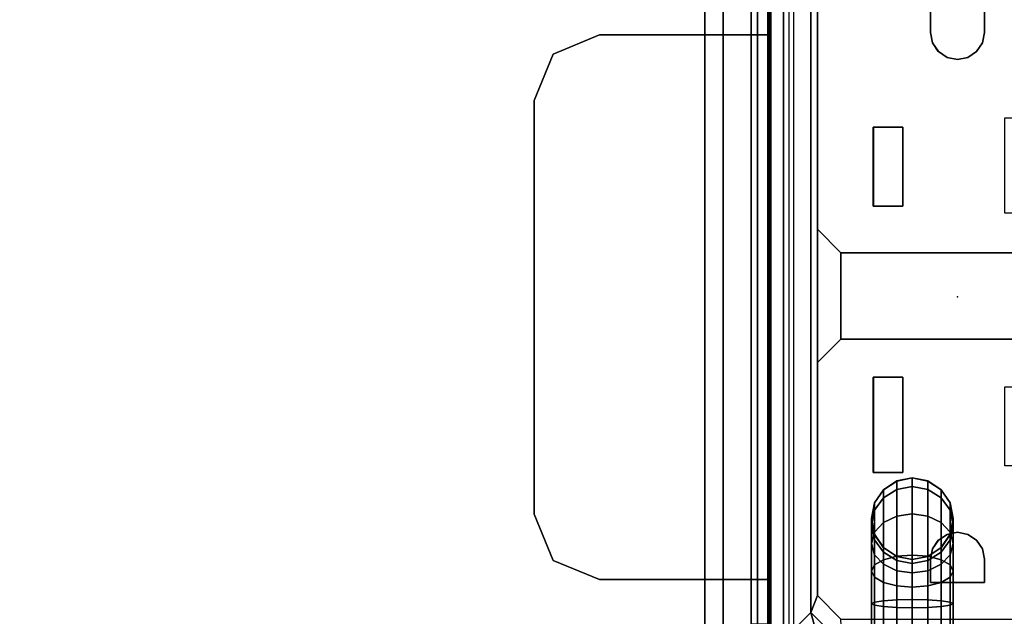
# Model space of a CAD drawing. Units: inches. Extents: x -15 to 136, y 0 to 136.
# Drawn here: x 124 to 128, y 29 to 31 of the extents above; entities that cross this region are included whole.
import ezdxf

# ---------------------------------------------------------------- set-up
doc = ezdxf.new("R2010")
doc.units = ezdxf.units.IN
doc.header["$MEASUREMENT"] = 0
for name, color, linetype in [('ELEC', 1, 'Continuous'), ('ELEC-BRKT', 1, 'Continuous'), ('ELEC-GROMMET', 1, 'Continuous'), ('ELEC-RECEPT', 8, 'Continuous'), ('WKSURF-ELEC', 1, 'Continuous'), ('WKSURF-TOP', 6, 'Continuous'), ('WKSURF-TOPEDGE', 6, 'Continuous')]:
    doc.layers.add(name, color=color, linetype=linetype)

# ---------------------------------------------------------------- blocks, each defined once
blk = doc.blocks.new('PHZ505S_3060L_2T')
at = {"layer": 'WKSURF-ELEC'}
blk.add_point((29.9375, -6, 28.5), dxfattribs=at)
at = {"layer": 'WKSURF-TOP'}
for points, invisible_edges in [([(31.2074, -6.8951, 27.335), (59.875, -30, 27.335), (0, -30, 27.335), (28.6676, -6.8951, 27.335)], 5), ([(0, -30, 28.5), (59.875, -30, 28.5), (31.2074, -6.8951, 28.5), (28.6676, -6.8951, 28.5)], 10)]:
    blk.add_3dface(points, dxfattribs=dict(at, invisible_edges=invisible_edges))
at = {"layer": 'WKSURF-TOPEDGE'}
blk.add_3dface([(31.2074, -6.8951, 27.335), (28.6676, -6.8951, 27.335), (28.6676, -6.8951, 28.5), (31.2074, -6.8951, 28.5)], dxfattribs=at)
blk = doc.blocks.new('GY1414_K06G_0T')
at = {"layer": 'ELEC'}
blk.add_point((0, 0), dxfattribs=at)
for points in [[(-1.36, -0.7125, -3.6988), (-1.36, 0.7125, -3.6988), (1.36, 0.7125, -3.6988), (1.36, -0.7125, -3.6988)], [(0.1612, -0.445, 0.0033), (0.1612, 0.445, -0.0009), (-0.1686, 0.445, -0.0009), (-0.1686, -0.445, 0.0033)], [(0.7375, -0.0623, -3.6977), (0.7881, -0.0285, -3.6978), (0.7872, -0.0285, -3.8965), (0.7366, -0.0623, -3.9014)], [(0.7366, -0.0623, -3.9014), (0.7872, -0.0285, -3.8965), (0.8152, -0.0285, -4.0383), (0.7675, -0.0623, -4.058)], [(0.7675, -0.0623, -4.058), (0.8152, -0.0285, -4.0383), (0.8987, -0.0285, -4.1636), (0.8622, -0.0623, -4.2)], [(0.7881, -0.0285, -3.6978), (0.8478, -0.0166, -3.6979), (0.8469, -0.0166, -3.8907), (0.7872, -0.0285, -3.8965)], [(0.7872, -0.0285, -3.8965), (0.8469, -0.0166, -3.8907), (0.8715, -0.0166, -4.0151), (0.8152, -0.0285, -4.0383)], [(0.8152, -0.0285, -4.0383), (0.8715, -0.0166, -4.0151), (0.9418, -0.0166, -4.1206), (0.8987, -0.0285, -4.1636)], [(0.8478, -0.0166, -3.6979), (0.9075, -0.0285, -3.6979), (0.9066, -0.0285, -3.8849), (0.8469, -0.0166, -3.8907)], [(0.8469, -0.0166, -3.8907), (0.9066, -0.0285, -3.8849), (0.9278, -0.0285, -3.9918), (0.8715, -0.0166, -4.0151)], [(0.8622, -0.0623, -4.2), (0.8987, -0.0285, -4.1636), (1.0238, -0.0285, -4.2474), (1.004, -0.0623, -4.295)], [(0.8715, -0.0166, -4.0151), (0.9278, -0.0285, -3.9918), (0.9849, -0.0285, -4.0776), (0.9418, -0.0166, -4.1206)], [(0.8987, -0.0285, -4.1636), (0.9418, -0.0166, -4.1206), (1.0472, -0.0166, -4.1912), (1.0238, -0.0285, -4.2474)], [(0.9075, -0.0285, -3.6979), (0.9581, -0.0623, -3.698), (0.9573, -0.0623, -3.8799), (0.9066, -0.0285, -3.8849)], [(0.9066, -0.0285, -3.8849), (0.9573, -0.0623, -3.8799), (0.9755, -0.0623, -3.9722), (0.9278, -0.0285, -3.9918)], [(0.9278, -0.0285, -3.9918), (0.9755, -0.0623, -3.9722), (1.0215, -0.0623, -4.0412), (0.9849, -0.0285, -4.0776)], [(0.9418, -0.0166, -4.1206), (0.9849, -0.0285, -4.0776), (1.0705, -0.0285, -4.135), (1.0472, -0.0166, -4.1912)], [(0.9849, -0.0285, -4.0776), (1.0215, -0.0623, -4.0412), (1.0903, -0.0623, -4.0873), (1.0705, -0.0285, -4.135)], [(1.004, -0.0623, -4.295), (1.0238, -0.0285, -4.2474), (1.1656, -0.0285, -4.2758), (1.1605, -0.0623, -4.3264)], [(1.0238, -0.0285, -4.2474), (1.0472, -0.0166, -4.1912), (1.1715, -0.0166, -4.2161), (1.1656, -0.0285, -4.2758)], [(1.0472, -0.0166, -4.1912), (1.0705, -0.0285, -4.135), (1.1775, -0.0285, -4.1564), (1.1715, -0.0166, -4.2161)], [(1.0705, -0.0285, -4.135), (1.0903, -0.0623, -4.0873), (1.1825, -0.0623, -4.1058), (1.1775, -0.0285, -4.1564)], [(2.2148, -0.0285, -4.2763), (2.2148, -0.0623, -4.3269), (1.1605, -0.0623, -4.3264), (1.1656, -0.0285, -4.2758)], [(2.2149, -0.0166, -4.2166), (2.2148, -0.0285, -4.2763), (1.1656, -0.0285, -4.2758), (1.1715, -0.0166, -4.2161)], [(2.215, -0.0285, -4.1569), (2.2149, -0.0166, -4.2166), (1.1715, -0.0166, -4.2161), (1.1775, -0.0285, -4.1564)], [(2.2151, -0.0623, -4.1063), (2.215, -0.0285, -4.1569), (1.1775, -0.0285, -4.1564), (1.1825, -0.0623, -4.1058)], [(0.7037, -0.1129, -3.6977), (0.7375, -0.0623, -3.6977), (0.7366, -0.0623, -3.9014), (0.7028, -0.1129, -3.9047)], [(0.7028, -0.1129, -3.9047), (0.7366, -0.0623, -3.9014), (0.7675, -0.0623, -4.058), (0.7357, -0.1129, -4.0711)], [(0.7357, -0.1129, -4.0711), (0.7675, -0.0623, -4.058), (0.8622, -0.0623, -4.2), (0.8378, -0.1129, -4.2244)], [(0.8378, -0.1129, -4.2244), (0.8622, -0.0623, -4.2), (1.004, -0.0623, -4.295), (0.9908, -0.1129, -4.3269)], [(0.9581, -0.0623, -3.698), (0.9919, -0.1129, -3.698), (0.9911, -0.1129, -3.8766), (0.9573, -0.0623, -3.8799)], [(0.9573, -0.0623, -3.8799), (0.9911, -0.1129, -3.8766), (1.0073, -0.1129, -3.959), (0.9755, -0.0623, -3.9722)], [(0.9755, -0.0623, -3.9722), (1.0073, -0.1129, -3.959), (1.0459, -0.1129, -4.0168), (1.0215, -0.0623, -4.0412)], [(0.9908, -0.1129, -4.3269), (1.004, -0.0623, -4.295), (1.1605, -0.0623, -4.3264), (1.1571, -0.1129, -4.3602)], [(1.0215, -0.0623, -4.0412), (1.0459, -0.1129, -4.0168), (1.1036, -0.1129, -4.0555), (1.0903, -0.0623, -4.0873)], [(1.0903, -0.0623, -4.0873), (1.1036, -0.1129, -4.0555), (1.1859, -0.1129, -4.072), (1.1825, -0.0623, -4.1058)], [(2.2148, -0.0623, -4.3269), (2.2147, -0.1129, -4.3607), (1.1571, -0.1129, -4.3602), (1.1605, -0.0623, -4.3264)], [(2.2151, -0.1129, -4.0724), (2.2151, -0.0623, -4.1063), (1.1825, -0.0623, -4.1058), (1.1859, -0.1129, -4.072)], [(0.6918, -0.1726, -3.6977), (0.7037, -0.1129, -3.6977), (0.7028, -0.1129, -3.9047), (0.6909, -0.1726, -3.9058)], [(0.6909, -0.1726, -3.9058), (0.7028, -0.1129, -3.9047), (0.7357, -0.1129, -4.0711), (0.7245, -0.1726, -4.0757)], [(0.7245, -0.1726, -4.0757), (0.7357, -0.1129, -4.0711), (0.8378, -0.1129, -4.2244), (0.8292, -0.1726, -4.2329)], [(0.8292, -0.1726, -4.2329), (0.8378, -0.1129, -4.2244), (0.9908, -0.1129, -4.3269), (0.9861, -0.1726, -4.338)], [(0.9861, -0.1726, -4.338), (0.9908, -0.1129, -4.3269), (1.1571, -0.1129, -4.3602), (1.1559, -0.1726, -4.3721)], [(0.9919, -0.1129, -3.698), (1.0038, -0.1726, -3.6981), (1.003, -0.1726, -3.8755), (0.9911, -0.1129, -3.8766)], [(0.9911, -0.1129, -3.8766), (1.003, -0.1726, -3.8755), (1.0185, -0.1726, -3.9544), (1.0073, -0.1129, -3.959)], [(1.0073, -0.1129, -3.959), (1.0185, -0.1726, -3.9544), (1.0544, -0.1726, -4.0083), (1.0459, -0.1129, -4.0168)], [(1.0459, -0.1129, -4.0168), (1.0544, -0.1726, -4.0083), (1.1082, -0.1726, -4.0443), (1.1036, -0.1129, -4.0555)], [(1.1036, -0.1129, -4.0555), (1.1082, -0.1726, -4.0443), (1.1871, -0.1726, -4.0601), (1.1859, -0.1129, -4.072)], [(2.2147, -0.1129, -4.3607), (2.2147, -0.1726, -4.3726), (1.1559, -0.1726, -4.3721), (1.1571, -0.1129, -4.3602)], [(2.2151, -0.1726, -4.0606), (2.2151, -0.1129, -4.0724), (1.1859, -0.1129, -4.072), (1.1871, -0.1726, -4.0601)], [(0.7037, -0.2323, -3.6977), (0.6918, -0.1726, -3.6977), (0.6909, -0.1726, -3.9058), (0.7028, -0.2323, -3.9047)], [(0.7028, -0.2323, -3.9047), (0.6909, -0.1726, -3.9058), (0.7245, -0.1726, -4.0757), (0.7357, -0.2323, -4.0711)], [(0.7357, -0.2323, -4.0711), (0.7245, -0.1726, -4.0757), (0.8292, -0.1726, -4.2329), (0.8378, -0.2323, -4.2244)], [(0.8378, -0.2323, -4.2244), (0.8292, -0.1726, -4.2329), (0.9861, -0.1726, -4.338), (0.9908, -0.2323, -4.3269)], [(0.9908, -0.2323, -4.3269), (0.9861, -0.1726, -4.338), (1.1559, -0.1726, -4.3721), (1.1571, -0.2323, -4.3602)], [(1.0038, -0.1726, -3.6981), (0.9919, -0.2323, -3.698), (0.9911, -0.2323, -3.8766), (1.003, -0.1726, -3.8755)], [(1.003, -0.1726, -3.8755), (0.9911, -0.2323, -3.8766), (1.0073, -0.2323, -3.959), (1.0185, -0.1726, -3.9544)], [(1.0185, -0.1726, -3.9544), (1.0073, -0.2323, -3.959), (1.0459, -0.2323, -4.0168), (1.0544, -0.1726, -4.0083)], [(1.0544, -0.1726, -4.0083), (1.0459, -0.2323, -4.0168), (1.1036, -0.2323, -4.0555), (1.1082, -0.1726, -4.0443)], [(1.1082, -0.1726, -4.0443), (1.1036, -0.2323, -4.0555), (1.1859, -0.2323, -4.072), (1.1871, -0.1726, -4.0601)], [(2.2147, -0.1726, -4.3726), (2.2147, -0.2323, -4.3607), (1.1571, -0.2323, -4.3602), (1.1559, -0.1726, -4.3721)], [(2.2151, -0.2323, -4.0724), (2.2151, -0.1726, -4.0606), (1.1871, -0.1726, -4.0601), (1.1859, -0.2323, -4.072)], [(0.7375, -0.2829, -3.6977), (0.7037, -0.2323, -3.6977), (0.7028, -0.2323, -3.9047), (0.7366, -0.2829, -3.9014)], [(0.7366, -0.2829, -3.9014), (0.7028, -0.2323, -3.9047), (0.7357, -0.2323, -4.0711), (0.7675, -0.2829, -4.058)], [(0.7675, -0.2829, -4.058), (0.7357, -0.2323, -4.0711), (0.8378, -0.2323, -4.2244), (0.8622, -0.2829, -4.2)], [(0.8622, -0.2829, -4.2), (0.8378, -0.2323, -4.2244), (0.9908, -0.2323, -4.3269), (1.004, -0.2829, -4.295)], [(0.9919, -0.2323, -3.698), (0.9581, -0.2829, -3.698), (0.9573, -0.2829, -3.8799), (0.9911, -0.2323, -3.8766)], [(0.9911, -0.2323, -3.8766), (0.9573, -0.2829, -3.8799), (0.9755, -0.2829, -3.9722), (1.0073, -0.2323, -3.959)], [(1.0073, -0.2323, -3.959), (0.9755, -0.2829, -3.9722), (1.0215, -0.2829, -4.0412), (1.0459, -0.2323, -4.0168)], [(1.004, -0.2829, -4.295), (0.9908, -0.2323, -4.3269), (1.1571, -0.2323, -4.3602), (1.1605, -0.2829, -4.3264)], [(1.0459, -0.2323, -4.0168), (1.0215, -0.2829, -4.0412), (1.0903, -0.2829, -4.0873), (1.1036, -0.2323, -4.0555)], [(1.1036, -0.2323, -4.0555), (1.0903, -0.2829, -4.0873), (1.1825, -0.2829, -4.1058), (1.1859, -0.2323, -4.072)], [(2.2147, -0.2323, -4.3607), (2.2148, -0.2829, -4.3269), (1.1605, -0.2829, -4.3264), (1.1571, -0.2323, -4.3602)], [(2.2151, -0.2829, -4.1063), (2.2151, -0.2323, -4.0724), (1.1859, -0.2323, -4.072), (1.1825, -0.2829, -4.1058)], [(0.7881, -0.3167, -3.6978), (0.7375, -0.2829, -3.6977), (0.7366, -0.2829, -3.9014), (0.7872, -0.3167, -3.8965)], [(0.7872, -0.3167, -3.8965), (0.7366, -0.2829, -3.9014), (0.7675, -0.2829, -4.058), (0.8152, -0.3167, -4.0383)], [(0.8152, -0.3167, -4.0383), (0.7675, -0.2829, -4.058), (0.8622, -0.2829, -4.2), (0.8987, -0.3167, -4.1636)], [(0.8987, -0.3167, -4.1636), (0.8622, -0.2829, -4.2), (1.004, -0.2829, -4.295), (1.0238, -0.3167, -4.2474)], [(0.9581, -0.2829, -3.698), (0.9075, -0.3167, -3.6979), (0.9066, -0.3167, -3.8849), (0.9573, -0.2829, -3.8799)], [(0.9573, -0.2829, -3.8799), (0.9066, -0.3167, -3.8849), (0.9278, -0.3167, -3.9918), (0.9755, -0.2829, -3.9722)], [(0.9755, -0.2829, -3.9722), (0.9278, -0.3167, -3.9918), (0.9849, -0.3167, -4.0776), (1.0215, -0.2829, -4.0412)], [(1.0215, -0.2829, -4.0412), (0.9849, -0.3167, -4.0776), (1.0705, -0.3167, -4.135), (1.0903, -0.2829, -4.0873)], [(1.0238, -0.3167, -4.2474), (1.004, -0.2829, -4.295), (1.1605, -0.2829, -4.3264), (1.1656, -0.3167, -4.2758)], [(1.0903, -0.2829, -4.0873), (1.0705, -0.3167, -4.135), (1.1775, -0.3167, -4.1564), (1.1825, -0.2829, -4.1058)], [(2.2148, -0.2829, -4.3269), (2.2148, -0.3167, -4.2763), (1.1656, -0.3167, -4.2758), (1.1605, -0.2829, -4.3264)], [(2.215, -0.3167, -4.1569), (2.2151, -0.2829, -4.1063), (1.1825, -0.2829, -4.1058), (1.1775, -0.3167, -4.1564)], [(0.8478, -0.3286, -3.6979), (0.7881, -0.3167, -3.6978), (0.7872, -0.3167, -3.8965), (0.8469, -0.3286, -3.8907)], [(0.8469, -0.3286, -3.8907), (0.7872, -0.3167, -3.8965), (0.8152, -0.3167, -4.0383), (0.8715, -0.3286, -4.0151)], [(0.8715, -0.3286, -4.0151), (0.8152, -0.3167, -4.0383), (0.8987, -0.3167, -4.1636), (0.9418, -0.3286, -4.1206)], [(0.9075, -0.3167, -3.6979), (0.8478, -0.3286, -3.6979), (0.8469, -0.3286, -3.8907), (0.9066, -0.3167, -3.8849)], [(0.9066, -0.3167, -3.8849), (0.8469, -0.3286, -3.8907), (0.8715, -0.3286, -4.0151), (0.9278, -0.3167, -3.9918)], [(0.9278, -0.3167, -3.9918), (0.8715, -0.3286, -4.0151), (0.9418, -0.3286, -4.1206), (0.9849, -0.3167, -4.0776)], [(0.9418, -0.3286, -4.1206), (0.8987, -0.3167, -4.1636), (1.0238, -0.3167, -4.2474), (1.0472, -0.3286, -4.1912)], [(0.9849, -0.3167, -4.0776), (0.9418, -0.3286, -4.1206), (1.0472, -0.3286, -4.1912), (1.0705, -0.3167, -4.135)], [(1.0472, -0.3286, -4.1912), (1.0238, -0.3167, -4.2474), (1.1656, -0.3167, -4.2758), (1.1715, -0.3286, -4.2161)], [(1.0705, -0.3167, -4.135), (1.0472, -0.3286, -4.1912), (1.1715, -0.3286, -4.2161), (1.1775, -0.3167, -4.1564)], [(2.2148, -0.3167, -4.2763), (2.2149, -0.3286, -4.2166), (1.1715, -0.3286, -4.2161), (1.1656, -0.3167, -4.2758)], [(2.2149, -0.3286, -4.2166), (2.215, -0.3167, -4.1569), (1.1775, -0.3167, -4.1564), (1.1715, -0.3286, -4.2161)], [(-0.2586, -0.535, 0.0037), (0.2513, -0.535, 0.0037), (0.1612, -0.445, 0.0033), (-0.1686, -0.445, 0.0033)], [(1.2313, -0.445, 0.0033), (1.1412, -0.535, 0.0037), (1.205, -0.56, 0.0012), (1.325, -0.44, 0.0012)], [(1.325, -0.44, 0.0012), (1.205, -0.56, 0.0012), (1.265, -0.5439, 0.0012), (1.3089, -0.5, 0.0012)], [(1.205, -0.56, 0.0012), (-1.205, -0.56, 0.0012), (-1.36, -0.7125, -3.3988), (1.36, -0.7125, -3.3988)], [(1.205, -0.56, 0.0012), (1.1412, -0.535, 0.0037), (-1.1486, -0.535, 0.0037), (-1.205, -0.56, 0.0012)], [(1.42, -0.6964, -3.3988), (1.265, -0.5439, 0.0012), (1.205, -0.56, 0.0012), (1.36, -0.7125, -3.3988)], [(-1.36, -0.7125, -3.3988), (-1.36, -0.7125, -3.6988), (1.36, -0.7125, -3.6988), (1.36, -0.7125, -3.3988)]]:
    blk.add_3dface(points, dxfattribs=at)
at = {"layer": 'ELEC-BRKT'}
for points in [[(-1.57, -0.7876, -1.27), (-1, -0.7876, -1.27), (-1, -0.7176, -1.27), (-1.5, -0.7176, -1.27)], [(-1.57, -0.7876, -3.3), (-1.5, -0.7176, -3.3), (1.25, -0.7176, -3.3), (1.25, -0.7876, -3.3)], [(1.25, -0.7176, -1.27), (1.25, -0.7176, -3.3), (-1.5, -0.7176, -3.3), (-1.5, -0.7176, -1.27)], [(-1, -0.7176, -1), (-1, -0.7176, -1.27), (-1, -0.7876, -1.27), (-1, -0.7876, -1.07)], [(-1, -0.7176, -1), (-1, -0.7876, -1.07), (-1, -1.3666, -1.07), (-1, -1.3666, -1)], [(1.08, -0.7176, -1), (1.08, -0.7176, -1.27), (-1, -0.7176, -1.27), (-1, -0.7176, -1)], [(1.08, -1.3666, -1), (1.08, -1.3666, -1.07), (1.08, -0.7876, -1.07), (1.08, -0.7176, -1)], [(1.08, -0.7176, -1.27), (1.08, -0.7176, -1), (1.08, -0.7876, -1.07), (1.08, -0.7876, -1.27)], [(1.08, -0.7176, -1.27), (1.08, -0.7876, -1.27), (1.25, -0.7876, -1.27), (1.25, -0.7176, -1.27)], [(-1.57, -0.7876, -1.27), (-1.57, -0.7876, -3.3), (1.25, -0.7876, -3.3), (1.25, -0.7876, -1.27)], [(1.08, -0.7876, -1.27), (1.08, -0.7876, -1.07), (-1, -0.7876, -1.07), (-1, -0.7876, -1.27)], [(-1, -1.3666, -1), (-1, -1.3666, -1.07), (-0.9268, -1.5434, -1.07), (-0.9268, -1.5434, -1)], [(1.0068, -1.5434, -1), (1.0068, -1.5434, -1.07), (1.08, -1.3666, -1.07), (1.08, -1.3666, -1)], [(-0.9268, -1.5434, -1), (-0.9268, -1.5434, -1.07), (-0.75, -1.6166, -1.07), (-0.75, -1.6166, -1)], [(0.83, -1.6166, -1), (0.83, -1.6166, -1.07), (1.0068, -1.5434, -1.07), (1.0068, -1.5434, -1)], [(-0.75, -1.6166, -1), (-0.75, -1.6166, -1.07), (0.83, -1.6166, -1.07), (0.83, -1.6166, -1)]]:
    blk.add_3dface(points, dxfattribs=at)
for points, invisible_edges in [([(1.08, -0.7176, -1), (-1, -0.7176, -1), (-1, -1.3666, -1), (1.08, -1.3666, -1)], 4), ([(1.08, -1.3666, -1.07), (-1, -1.3666, -1.07), (-1, -0.7876, -1.07), (1.08, -0.7876, -1.07)], 1), ([(-0.9268, -1.5434, -1.07), (-1, -1.3666, -1.07), (1.08, -1.3666, -1.07), (1.0068, -1.5434, -1.07)], 10), ([(1.0068, -1.5434, -1), (1.08, -1.3666, -1), (-1, -1.3666, -1), (-0.9268, -1.5434, -1)], 10), ([(-0.75, -1.6166, -1.07), (-0.9268, -1.5434, -1.07), (1.0068, -1.5434, -1.07), (0.83, -1.6166, -1.07)], 2), ([(0.83, -1.6166, -1), (1.0068, -1.5434, -1), (-0.9268, -1.5434, -1), (-0.75, -1.6166, -1)], 2)]:
    blk.add_3dface(points, dxfattribs=dict(at, invisible_edges=invisible_edges))
at = {"layer": 'ELEC-RECEPT'}
for points, invisible_edges in [([(-0.6838, 0.293, -0.0002), (-1.2386, 0.445, -0.0009), (-0.9702, 0.0952, 0.0007), (-0.9368, 0.0728, 0.0008)], 11), ([(-0.9702, 0.0952, 0.0007), (-1.0096, 0.103, 0.0007), (-1.0986, 0.103, 0.0007), (-1.2386, 0.445, -0.0009)], 12), ([(-0.1686, -0.445, 0.0033), (-0.1686, 0.445, -0.0009), (-0.3458, -0.209, 0.0022), (-0.3458, -0.321, 0.0027)], 10), ([(-0.3458, -0.209, 0.0022), (-0.1686, 0.445, -0.0009), (-0.3193, 0.293, -0.0002), (-0.3193, 0.181, 0.0003)], 11), ([(0.3073, -0.321, 0.0027), (0.3073, -0.209, 0.0022), (0.1612, 0.445, -0.0009), (0.1612, -0.445, 0.0033)], 10), ([(0.3433, 0.181, 0.0003), (0.3433, 0.293, -0.0002), (0.1612, 0.445, -0.0009), (0.3073, -0.209, 0.0022)], 14), ([(0.9294, 0.0728, 0.0008), (0.9628, 0.0952, 0.0007), (1.2313, 0.445, -0.0009), (0.6452, 0.293, -0.0002)], 14), ([(1.2313, 0.445, -0.0009), (1.0913, 0.103, 0.0007), (1.0023, 0.103, 0.0007), (0.9628, 0.0952, 0.0007)], 9), ([(1.0913, 0.103, 0.0007), (1.0913, -0.103, 0.0017), (1.2313, -0.445, 0.0033), (1.2313, 0.445, -0.0009)], 10), ([(-0.6838, 0.181, 0.0003), (-0.6838, 0.293, -0.0002), (-0.9368, 0.0728, 0.0008), (-0.9144, 0.0394, 0.001)], 10), ([(0.9071, 0.0394, 0.001), (0.9294, 0.0728, 0.0008), (0.6452, 0.293, -0.0002), (0.6452, 0.181, 0.0003)], 10), ([(-0.9144, 0.0394, 0.001), (-0.9066, 0, 0.0012), (-0.6473, -0.209, 0.0022), (-0.6838, 0.181, 0.0003)], 14), ([(-0.6473, -0.209, 0.0022), (-0.3458, -0.209, 0.0022), (-0.3193, 0.181, 0.0003), (-0.6838, 0.181, 0.0003)], 10), ([(0.6452, 0.181, 0.0003), (0.3433, 0.181, 0.0003), (0.3073, -0.209, 0.0022), (0.6713, -0.209, 0.0022)], 10), ([(0.6452, 0.181, 0.0003), (0.6713, -0.209, 0.0022), (0.8993, 0, 0.0012), (0.9071, 0.0394, 0.001)], 11), ([(-0.9144, -0.0394, 0.0014), (-0.9368, -0.0728, 0.0015), (-0.6473, -0.209, 0.0022), (-0.9066, 0, 0.0012)], 6), ([(0.8993, 0, 0.0012), (0.6713, -0.209, 0.0022), (0.9294, -0.0728, 0.0015), (0.9071, -0.0394, 0.0014)], 3), ([(-0.9368, -0.0728, 0.0015), (-0.9368, -0.0728, 0.0015), (-0.9702, -0.0951, 0.0016), (-0.6473, -0.209, 0.0022)], 12), ([(0.6713, -0.209, 0.0022), (0.9628, -0.0951, 0.0016), (0.9294, -0.0728, 0.0015)], 9), ([(-1.0986, -0.103, 0.0017), (-1.2386, -0.445, 0.0033), (-0.9702, -0.0951, 0.0016), (-1.0096, -0.103, 0.0017)], 3), ([(-0.9702, -0.0951, 0.0016), (-1.2386, -0.445, 0.0033), (-0.6473, -0.321, 0.0027), (-0.6473, -0.209, 0.0022)], 11), ([(0.6713, -0.209, 0.0022), (0.6713, -0.321, 0.0027), (1.2313, -0.445, 0.0033), (0.9628, -0.0951, 0.0016)], 14), ([(1.0023, -0.103, 0.0017), (0.9628, -0.0951, 0.0016), (1.2313, -0.445, 0.0033), (1.0913, -0.103, 0.0017)], 6), ([(-1.2386, -0.445, 0.0033), (-0.1686, -0.445, 0.0033), (-0.3458, -0.321, 0.0027), (-0.6473, -0.321, 0.0027)], 11), ([(0.6713, -0.321, 0.0027), (0.3073, -0.321, 0.0027), (0.1612, -0.445, 0.0033), (1.2313, -0.445, 0.0033)], 14), ([(-1.1486, -0.535, 0.0037), (-0.2586, -0.535, 0.0037), (-0.1686, -0.445, 0.0033), (-1.2386, -0.445, 0.0033)], 4), ([(1.2313, -0.445, 0.0033), (0.1612, -0.445, 0.0033), (0.2513, -0.535, 0.0037), (1.1412, -0.535, 0.0037)], 1)]:
    blk.add_3dface(points, dxfattribs=dict(at, invisible_edges=invisible_edges))
for points in [[(-0.1686, -0.445, 0.0033), (-0.1686, -0.4452, -0.0517), (-0.1686, 0.4448, -0.0559), (-0.1686, 0.445, -0.0009)], [(0.1612, 0.445, -0.0009), (0.1612, 0.4448, -0.0559), (0.1612, -0.4452, -0.0517), (0.1612, -0.445, 0.0033)], [(-1.0986, 0.103, 0.0007), (-1.0986, 0.1025, -0.1143), (-1.0096, 0.1025, -0.1143), (-1.0096, 0.103, 0.0007)], [(-1.0096, 0.103, 0.0007), (-1.0096, 0.1025, -0.1143), (-0.9702, 0.0946, -0.1142), (-0.9702, 0.0952, 0.0007)], [(-0.9702, 0.0952, 0.0007), (-0.9702, 0.0946, -0.1142), (-0.9368, 0.0723, -0.1141), (-0.9368, 0.0728, 0.0008)], [(0.9294, 0.0728, 0.0008), (0.9294, 0.0723, -0.1141), (0.9628, 0.0946, -0.1142), (0.9628, 0.0952, 0.0007)], [(0.9628, 0.0952, 0.0007), (0.9628, 0.0946, -0.1142), (1.0023, 0.1025, -0.1143), (1.0023, 0.103, 0.0007)], [(1.0023, 0.103, 0.0007), (1.0023, 0.1025, -0.1143), (1.0913, 0.1025, -0.1143), (1.0913, 0.103, 0.0007)], [(1.0913, 0.103, 0.0007), (1.0913, 0.1025, -0.1143), (1.0913, -0.1035, -0.1133), (1.0913, -0.103, 0.0017)], [(-0.9368, 0.0728, 0.0008), (-0.9368, 0.0723, -0.1141), (-0.9144, 0.0389, -0.114), (-0.9144, 0.0394, 0.001)], [(-0.9144, 0.0394, 0.001), (-0.9144, 0.0389, -0.114), (-0.9066, -0.0005, -0.1138), (-0.9066, 0, 0.0012)], [(0.8993, 0, 0.0012), (0.8993, -0.0005, -0.1138), (0.9071, 0.0389, -0.114), (0.9071, 0.0394, 0.001)], [(0.9071, 0.0394, 0.001), (0.9071, 0.0389, -0.114), (0.9294, 0.0723, -0.1141), (0.9294, 0.0728, 0.0008)], [(-0.9066, 0, 0.0012), (-0.9066, -0.0005, -0.1138), (-0.9144, -0.0399, -0.1136), (-0.9144, -0.0394, 0.0014)], [(0.9071, -0.0394, 0.0014), (0.9071, -0.0399, -0.1136), (0.8993, -0.0005, -0.1138), (0.8993, 0, 0.0012)], [(-0.9368, -0.0728, 0.0015), (-0.9368, -0.0734, -0.1134), (-0.9702, -0.0957, -0.1133), (-0.9702, -0.0951, 0.0016)], [(-0.9144, -0.0394, 0.0014), (-0.9144, -0.0399, -0.1136), (-0.9368, -0.0734, -0.1134), (-0.9368, -0.0728, 0.0015)], [(0.9294, -0.0728, 0.0015), (0.9294, -0.0734, -0.1134), (0.9071, -0.0399, -0.1136), (0.9071, -0.0394, 0.0014)], [(0.9628, -0.0951, 0.0016), (0.9628, -0.0957, -0.1133), (0.9294, -0.0734, -0.1134), (0.9294, -0.0728, 0.0015)], [(-1.0096, -0.103, 0.0017), (-1.0096, -0.1035, -0.1133), (-1.0986, -0.1035, -0.1133), (-1.0986, -0.103, 0.0017)], [(-0.9702, -0.0951, 0.0016), (-0.9702, -0.0957, -0.1133), (-1.0096, -0.1035, -0.1133), (-1.0096, -0.103, 0.0017)], [(1.0023, -0.103, 0.0017), (1.0023, -0.1035, -0.1133), (0.9628, -0.0957, -0.1133), (0.9628, -0.0951, 0.0016)], [(1.0913, -0.103, 0.0017), (1.0913, -0.1035, -0.1133), (1.0023, -0.1035, -0.1133), (1.0023, -0.103, 0.0017)], [(-0.6473, -0.209, 0.0022), (-0.6473, -0.2095, -0.1128), (-0.3458, -0.2095, -0.1128), (-0.3458, -0.209, 0.0022)], [(-0.6473, -0.321, 0.0027), (-0.6473, -0.3215, -0.1123), (-0.6473, -0.2095, -0.1128), (-0.6473, -0.209, 0.0022)], [(-0.3458, -0.209, 0.0022), (-0.3458, -0.2095, -0.1128), (-0.3458, -0.3215, -0.1123), (-0.3458, -0.321, 0.0027)], [(0.3073, -0.321, 0.0027), (0.3073, -0.3215, -0.1123), (0.3073, -0.2095, -0.1128), (0.3073, -0.209, 0.0022)], [(0.3073, -0.209, 0.0022), (0.3073, -0.2095, -0.1128), (0.6713, -0.2095, -0.1128), (0.6713, -0.209, 0.0022)], [(0.6713, -0.209, 0.0022), (0.6713, -0.2095, -0.1128), (0.6713, -0.3215, -0.1123), (0.6713, -0.321, 0.0027)], [(-0.3458, -0.321, 0.0027), (-0.3458, -0.3215, -0.1123), (-0.6473, -0.3215, -0.1123), (-0.6473, -0.321, 0.0027)], [(0.6713, -0.321, 0.0027), (0.6713, -0.3215, -0.1123), (0.3073, -0.3215, -0.1123), (0.3073, -0.321, 0.0027)], [(-0.2586, -0.5352, -0.0513), (-0.1686, -0.4452, -0.0517), (-0.1686, -0.445, 0.0033), (-0.2586, -0.535, 0.0037)], [(0.2513, -0.535, 0.0037), (0.1612, -0.445, 0.0033), (0.1612, -0.4452, -0.0517), (0.2513, -0.5352, -0.0513)], [(1.1412, -0.535, 0.0037), (1.1412, -0.5352, -0.0513), (1.2313, -0.4452, -0.0517), (1.2313, -0.445, 0.0033)], [(-1.1486, -0.535, 0.0037), (-1.1486, -0.5352, -0.0513), (-0.2586, -0.5352, -0.0513), (-0.2586, -0.535, 0.0037)], [(0.2513, -0.535, 0.0037), (0.2513, -0.5352, -0.0513), (1.1412, -0.5352, -0.0513), (1.1412, -0.535, 0.0037)]]:
    blk.add_3dface(points, dxfattribs=at)
blk = doc.blocks.new('GY1412_1_0T')
at = {"layer": 'ELEC'}
blk.add_point((0, 0), dxfattribs=at)
at = {"layer": 'ELEC-GROMMET'}
for points, invisible_edges in [([(1.2727, 0.1771, -0.005), (1.2727, 0.6547, -0.0032), (-1.2933, 0.6547, -0.0032), (-1.2933, 0.1771, -0.005)], 8), ([(-1.2933, 0.1708, -0.0961), (-1.2933, 0.6518, -0.1118), (1.2727, 0.6518, -0.1118), (1.2727, 0.1708, -0.0961)], 8), ([(1.2727, -0.2995, -0.0362), (1.2727, 0.1771, -0.005), (-1.2933, 0.1771, -0.005), (-1.2933, -0.2995, -0.0362)], 10), ([(-1.2933, -0.3103, -0.1092), (-1.2933, 0.1708, -0.0961), (1.2727, 0.1708, -0.0961), (1.2727, -0.3103, -0.1092)], 10), ([(1.2727, -0.6261, -0.0968), (1.2727, -0.2995, -0.0362), (-1.2933, -0.2995, -0.0362), (-1.2933, -0.6261, -0.0968)], 2), ([(-1.2933, -0.6426, -0.1511), (-1.2933, -0.3103, -0.1092), (1.2727, -0.3103, -0.1092), (1.2727, -0.6426, -0.1511)], 2)]:
    blk.add_3dface(points, dxfattribs=dict(at, invisible_edges=invisible_edges))
for points in [[(1.364, -0.664), (-1.364, -0.664), (-1.364, -0.724, 0.065), (1.364, -0.724, 0.065)], [(-1.364, -0.724, -0.742), (-1.364, -0.664), (1.364, -0.664), (1.364, -0.724, -0.742)], [(-1.364, -0.724, 0.065), (-1.424, -0.964, 0.045), (1.424, -0.964, 0.045), (1.364, -0.724, 0.065)], [(1.424, -0.764, -0.742), (-1.424, -0.764, -0.742), (-1.364, -0.724, -0.742), (1.364, -0.724, -0.742)], [(-1.424, -0.764), (-1.424, -0.764, -0.8), (1.424, -0.764, -0.8), (1.424, -0.764)], [(-1.424, -0.964), (-1.424, -0.764), (1.424, -0.764), (1.424, -0.964)], [(-1.424, -0.764), (-1.424, -0.764, -0.742), (1.424, -0.764, -0.742), (1.424, -0.764)], [(1.424, -0.964, 0.045), (-1.424, -0.964, 0.045), (-1.424, -0.964), (1.424, -0.964)]]:
    blk.add_3dface(points, dxfattribs=at)

msp = doc.modelspace()

# ---------------------------------------------------------------- block references
at = {"rotation": 270}
for name, p in [('PHZ505S_3060L_2T', (133.955, 59.8748)), ('GY1414_K06G_0T', (127.955, 29.9373, 28.5)), ('GY1412_1_0T', (127.955, 29.9373, 28.5))]:
    msp.add_blockref(name, p, dxfattribs=at)

doc.saveas('drawing.dxf')
